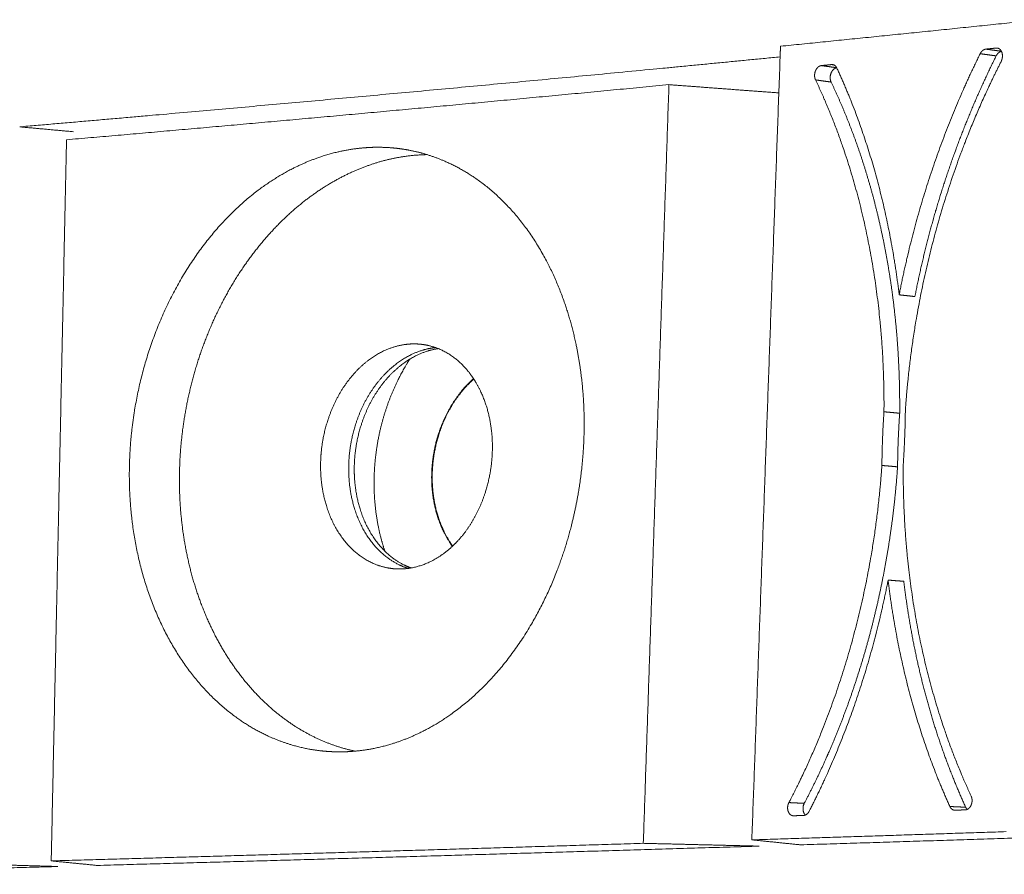
# Model space of a CAD drawing. Units: millimetres. Extents: x -14877 to 0, y 0 to 10519.
# Drawn here: x -5740 to -5475, y 9139 to 9370 of the extents above; entities that cross this region are included whole.
import ezdxf

# ---------------------------------------------------------------- set-up
doc = ezdxf.new("R2010")
doc.units = ezdxf.units.MM
doc.layers.add('Make2D$Visible$Curves', color=7, linetype='Continuous', lineweight=0, true_color=0x000000)

msp = doc.modelspace()

# ---------------------------------------------------------------- linework, layer by layer
at = {"layer": 'Make2D$Visible$Curves'}
for points, weights in [([(-5535.371, 9362.363), (-5512.205, 9364.687), (-5488.902, 9367.072), (-5465.456, 9369.519)], [183.715428257, 182.361383524, 180.992616174, 179.609284276]), ([(-5535.475, 9359.49), (-5535.44, 9360.448), (-5535.406, 9361.405), (-5535.371, 9362.363)], [183.756368909, 183.742722025, 183.729075141, 183.715428257]), ([(-5480.036, 9361.578), (-5480.313, 9361.552), (-5480.913, 9361.295), (-5481.382, 9360.679), (-5481.546, 9360.344)], [180.53861198, 180.55483691, 180.592329288, 180.626481406, 180.639834045]), ([(-5477.216, 9361.865), (-5478.156, 9361.769), (-5479.096, 9361.674), (-5480.036, 9361.578)], [180.373156822, 180.428331917, 180.483483639, 180.53861198]), ([(-5480.036, 9361.578), (-5478.634, 9361.387), (-5477.234, 9361.196), (-5475.835, 9361.005)], [180.53861198, 180.649273693, 180.759935348, 180.870596943]), ([(-5477.216, 9361.865), (-5477.022, 9361.838), (-5476.828, 9361.812), (-5476.634, 9361.785)], [180.373156822, 180.388403759, 180.403650694, 180.418897628]), ([(-5475.815, 9360.976), (-5475.82, 9360.986), (-5475.824, 9360.995), (-5475.829, 9361.004)], [180.303025278, 180.303176608, 180.303331734, 180.303490678]), ([(-5543.096, 9148.317), (-5540.584, 9217.935), (-5538.043, 9288.322), (-5535.475, 9359.49)], [186.817167689, 185.796901429, 184.776635169, 183.756368909]), ([(-5481.546, 9360.344), (-5486.541, 9350.278), (-5495.316, 9329.043), (-5501.218, 9306.561), (-5503.386, 9295.312)], [180.639834045, 181.045696274, 181.803192069, 182.41238496, 182.672999245]), ([(-5501.717, 9264.181), (-5501.164, 9272.197), (-5499.24, 9288.435), (-5493.874, 9312.732), (-5486.117, 9336.326), (-5479.515, 9351.14), (-5475.913, 9358.232)], [182.94940225, 182.820808111, 182.514152959, 181.912957235, 181.1853753, 180.630813475, 180.340603488]), ([(-5481.546, 9360.344), (-5480.107, 9360.148), (-5478.67, 9359.953), (-5477.235, 9359.757)], [180.639834045, 180.7536025, 180.867370892, 180.98113922]), ([(-5524.366, 9357.136), (-5524.515, 9357.121), (-5524.825, 9357.037), (-5525.28, 9356.733), (-5525.672, 9356.272), (-5525.956, 9355.73), (-5526.139, 9355.122), (-5526.206, 9354.45), (-5526.137, 9353.805), (-5526.01, 9353.437), (-5525.933, 9353.276)], [183.144148815, 183.152879711, 183.171785381, 183.20170662, 183.229900372, 183.25281879, 183.270748267, 183.282765341, 183.286548867, 183.283718855, 183.28122488]), ([(-5521.594, 9357.411), (-5522.518, 9357.319), (-5523.442, 9357.227), (-5524.366, 9357.136)], [182.980925942, 183.035357102, 183.08976473, 183.144148815]), ([(-5524.366, 9357.136), (-5522.987, 9356.944), (-5521.61, 9356.752), (-5520.234, 9356.561)], [183.144148815, 183.258438744, 183.372728568, 183.487018288]), ([(-5521.594, 9357.411), (-5521.403, 9357.384), (-5521.212, 9357.357), (-5521.021, 9357.331)], [182.980925942, 182.996698499, 183.012471054, 183.028243607]), ([(-5520.19, 9356.482), (-5520.202, 9356.508), (-5520.214, 9356.533), (-5520.227, 9356.558)], [182.911176081, 182.911545108, 182.911948173, 182.912384518]), ([(-5503.386, 9295.312), (-5504.692, 9306.272), (-5508.862, 9327.82), (-5515.991, 9347.425), (-5520.19, 9356.482)], [182.672999245, 182.61753884, 182.601535937, 182.7781979, 182.911176081]), ([(-5525.933, 9353.276), (-5524.532, 9353.083), (-5523.132, 9352.89), (-5521.734, 9352.698)], [183.28122488, 183.397559713, 183.513894437, 183.630229052]), ([(-5525.933, 9353.276), (-5522.908, 9346.935), (-5517.488, 9333.429), (-5511.574, 9311.228), (-5508.084, 9287.751), (-5507.415, 9271.746), (-5507.482, 9263.781)], [183.28122488, 183.183395155, 183.033214564, 182.957683875, 183.0373394, 183.191141067, 183.291178213]), ([(-5727.826, 9337.133), (-5674.235, 9341.785), (-5620.136, 9346.733), (-5565.44, 9351.997)], [195.164050782, 192.059679441, 188.863725139, 185.579084162]), ([(-5565.44, 9351.997), (-5567.769, 9283.066), (-5570.073, 9214.869), (-5572.352, 9147.395)], [185.579084162, 186.577481907, 187.575879651, 188.574277395]), ([(-5565.44, 9351.997), (-5555.558, 9351.247), (-5545.685, 9350.505), (-5535.82, 9349.77)], [185.579084162, 186.040216404, 186.498723893, 186.95458011]), ([(-5725.977, 9339.305), (-5730.795, 9339.74), (-5735.619, 9340.177), (-5740.448, 9340.616)], [198.323845463, 198.026815527, 197.729206096, 197.431021888]), ([(-5731.949, 9142.651), (-5730.589, 9206.822), (-5729.214, 9271.646), (-5727.826, 9337.133)], [198.159244015, 197.160846271, 196.162448527, 195.164050782]), ([(-5503.386, 9295.312), (-5501.969, 9295.158), (-5500.554, 9295.003), (-5499.141, 9294.849)], [182.672999245, 182.787896837, 182.902794346, 183.017691773]), ([(-5618.056, 9272.613), (-5618.076, 9272.643), (-5618.096, 9272.673), (-5618.116, 9272.704)], [191.777813399, 191.778577085, 191.779344638, 191.780116052]), ([(-5507.482, 9263.781), (-5507.808, 9258.945), (-5507.994, 9254.111), (-5508.04, 9249.301)], [183.291178213, 183.368634631, 183.437971367, 183.49886258]), ([(-5507.482, 9263.781), (-5506.07, 9263.646), (-5504.66, 9263.512), (-5503.252, 9263.377)], [183.291178213, 183.406244301, 183.521310304, 183.636376222]), ([(-5503.252, 9263.377), (-5503.579, 9258.551), (-5503.767, 9253.726), (-5503.814, 9248.926)], [183.636376229, 183.713854385, 183.783191083, 183.844060596]), ([(-5502.283, 9249.674), (-5501.954, 9254.512), (-5501.765, 9259.355), (-5501.717, 9264.181)], [183.157086618, 183.079615196, 183.01027846, 182.94940225]), ([(-5508.04, 9249.301), (-5508.587, 9241.331), (-5510.485, 9225.27), (-5515.752, 9201.525), (-5523.293, 9178.889), (-5529.66, 9164.96), (-5533.115, 9158.38)], [183.49886258, 183.627428509, 183.933963969, 184.534224152, 185.258969423, 185.809311927, 186.096548332]), ([(-5508.04, 9249.301), (-5506.63, 9249.176), (-5505.221, 9249.051), (-5503.814, 9248.926)], [183.49886258, 183.613928669, 183.728994672, 183.84406059]), ([(-5483.978, 9160.131), (-5486.982, 9166.57), (-5492.36, 9180.194), (-5498.228, 9202.391), (-5501.691, 9225.772), (-5502.353, 9241.719), (-5502.283, 9249.674)], [183.155926941, 183.256730248, 183.411130159, 183.489497512, 183.410777528, 183.257095552, 183.157086618]), ([(-5623.818, 9227.491), (-5623.789, 9227.518), (-5623.761, 9227.545), (-5623.732, 9227.571)], [192.716750683, 192.714718405, 192.71268702, 192.710656559]), ([(-5639.539, 9221.439), (-5638.728, 9221.37), (-5637.926, 9221.358), (-5637.142, 9221.4)], [193.72684277, 193.679867128, 193.632637612, 193.585684434]), ([(-5527.665, 9156.002), (-5522.843, 9165.383), (-5514.304, 9185.53), (-5508.514, 9207.338), (-5506.369, 9218.379)], [185.801862154, 185.399187272, 184.644962341, 184.036022422, 183.775417757]), ([(-5506.369, 9218.379), (-5505.071, 9207.515), (-5500.933, 9186.121), (-5493.877, 9166.477), (-5489.722, 9157.322)], [183.775417757, 183.830868542, 183.846618473, 183.666685646, 183.530520118]), ([(-5506.369, 9218.379), (-5504.959, 9218.273), (-5503.55, 9218.168), (-5502.143, 9218.063)], [183.775417757, 183.890315348, 184.005212857, 184.120110284]), ([(-5485.557, 9156.417), (-5485.409, 9156.422), (-5485.099, 9156.486), (-5484.643, 9156.758), (-5484.25, 9157.188), (-5483.964, 9157.706), (-5483.779, 9158.295), (-5483.709, 9158.954), (-5483.777, 9159.596), (-5483.902, 9159.967), (-5483.978, 9160.131)], [183.294265205, 183.285407303, 183.266235261, 183.235921184, 183.207389329, 183.184230263, 183.166152538, 183.154095985, 183.150398866, 183.153357277, 183.155926941]), ([(-5533.115, 9158.38), (-5531.73, 9158.312), (-5530.347, 9158.244), (-5528.966, 9158.176)], [186.096548332, 186.212883166, 186.32921789, 186.445552504]), ([(-5489.722, 9157.322), (-5488.301, 9157.255), (-5486.881, 9157.188), (-5485.463, 9157.122)], [183.530520118, 183.644288574, 183.758056965, 183.871825294]), ([(-5488.326, 9156.321), (-5487.403, 9156.353), (-5486.48, 9156.385), (-5485.557, 9156.417)], [183.459720363, 183.404592022, 183.3494403, 183.294265205]), ([(-5531.944, 9154.823), (-5531.911, 9154.822), (-5531.877, 9154.821), (-5531.844, 9154.823)], [186.071240963, 186.069253281, 186.067256542, 186.065257199]), ([(-5531.844, 9154.823), (-5530.936, 9154.853), (-5530.029, 9154.884), (-5529.121, 9154.915)], [186.065257199, 186.010873113, 185.956465485, 185.902034325]), ([(-5529.121, 9154.915), (-5528.853, 9154.922), (-5528.274, 9155.13), (-5527.823, 9155.691), (-5527.665, 9156.002)], [185.902034325, 185.886015166, 185.848952277, 185.815110337, 185.801862154]), ([(-5488.429, 9156.321), (-5488.394, 9156.319), (-5488.36, 9156.319), (-5488.326, 9156.321)], [183.465851993, 183.463817123, 183.461771149, 183.459720363]), ([(-5474.542, 9150.541), (-5497.524, 9149.781), (-5520.373, 9149.04), (-5543.096, 9148.317)], [182.711023707, 184.094355606, 185.463122956, 186.817167689]), ([(-5529.953, 9146.984), (-5501.077, 9147.88), (-5471.985, 9148.806), (-5442.666, 9149.763)], [189.367589176, 187.64496036, 185.898016131, 184.127282889]), ([(-5572.352, 9147.395), (-5626.077, 9145.716), (-5679.247, 9144.136), (-5731.949, 9142.651)], [188.574277395, 191.858918372, 195.054872674, 198.159244015]), ([(-5719.57, 9141.43), (-5660.809, 9143.047), (-5601.367, 9144.78), (-5541.168, 9146.637)], [200.787690364, 197.322861535, 193.739414781, 190.042871575]), ([(-5572.352, 9147.395), (-5561.948, 9147.139), (-5551.553, 9146.886), (-5541.168, 9146.637)], [188.574277395, 189.066813992, 189.556356156, 190.042871575]), ([(-5529.953, 9146.984), (-5534.236, 9147.426), (-5538.617, 9147.87), (-5543.096, 9148.317)], [189.367589176, 188.514638028, 187.664483548, 186.817167689]), ([(-5809.443, 9139.033), (-5783.129, 9139.712), (-5756.719, 9140.414), (-5730.206, 9141.138)], [206.153683503, 204.603690987, 203.027463632, 201.425584895]), ([(-5730.206, 9141.138), (-5739.371, 9141.4), (-5748.557, 9141.664), (-5757.762, 9141.93)], [201.425584895, 200.853256561, 200.278776731, 199.702179168]), ([(-5731.949, 9142.651), (-5727.743, 9142.241), (-5723.617, 9141.834), (-5719.57, 9141.43)], [198.159244015, 199.033428849, 199.909592859, 200.787690364])]:
    msp.add_rational_spline(points, weights, degree=3, dxfattribs=at)
for points, weights, knots in [([(-5475.815, 9360.976), (-5475.927, 9360.957), (-5476.041, 9360.923), (-5476.295, 9360.811), (-5476.435, 9360.724), (-5476.699, 9360.509), (-5476.823, 9360.381), (-5477.049, 9360.09), (-5477.15, 9359.927), (-5477.235, 9359.757)], [180.885241669, 180.891888476, 180.898845362, 180.914782372, 180.923833044, 180.94154346, 180.950195078, 180.966597415, 180.974305625, 180.981139207], [-16.56425139, -16.56425139, -16.56425139, -16.56425139, -16.53497745, -16.53497745, -16.49852832, -16.49852832, -16.46207888, -16.46207888, -16.42449519, -16.42449519, -16.42449519, -16.42449519]), ([(-5475.829, 9361.004), (-5475.869, 9361.083), (-5476.007, 9361.315), (-5476.31, 9361.639), (-5476.753, 9361.857), (-5477.065, 9361.88), (-5477.216, 9361.865)], [180.303490678, 180.304888383, 180.310096493, 180.323735609, 180.346657094, 180.364294566, 180.373156822], [-16.95459499, -16.95459499, -16.95459499, -16.95459499, -16.93503261, -16.89441515, -16.85379768, -16.81318022, -16.81318022, -16.81318022, -16.81318022]), ([(-5475.913, 9358.232), (-5475.821, 9358.412), (-5475.662, 9358.815), (-5475.539, 9359.49), (-5475.555, 9360.164), (-5475.67, 9360.645), (-5475.777, 9360.899), (-5475.815, 9360.976)], [180.340603488, 180.333218644, 180.319392702, 180.304473139, 180.297538925, 180.298559129, 180.301744324, 180.303025278], [-17.13811994, -17.13811994, -17.13811994, -17.13811994, -17.09750247, -17.05688501, -17.01626754, -16.97565008, -16.95681959, -16.95681959, -16.95681959, -16.95681959]), ([(-5740.448, 9340.616), (-5703.568, 9343.791), (-5635.71, 9349.853), (-5566.888, 9356.412), (-5535.472, 9359.491)], [199.139739598, 196.992510215, 193.019045379, 188.896615882, 187.021315235], [645.3213086, 645.3213086, 645.3213086, 645.3213086, 655.5, 663.7551322, 663.7551322, 663.7551322, 663.7551322]), ([(-5477.235, 9359.757), (-5479.746, 9354.718), (-5482.108, 9349.536), (-5486.485, 9338.981), (-5488.503, 9333.608), (-5492.174, 9322.721), (-5493.829, 9317.207), (-5496.768, 9306.081), (-5498.05, 9300.469), (-5499.141, 9294.849)], [180.981139207, 181.184821228, 181.381749832, 181.758723146, 181.938819539, 182.280424917, 182.441942616, 182.74523851, 182.886933417, 183.017691781], [-16.4244952, -16.4244952, -16.4244952, -16.4244952, -15.3429801, -15.3429801, -14.2651566, -14.2651566, -13.1880102, -13.1880102, -12.1065708, -12.1065708, -12.1065708, -12.1065708]), ([(-5520.219, 9356.544), (-5520.518, 9356.502), (-5520.81, 9356.355), (-5521.352, 9355.868), (-5521.581, 9355.524), (-5522.067, 9354.333), (-5522.068, 9353.395), (-5521.734, 9352.698)], [183.496227548, 183.513975784, 183.532606611, 183.569757748, 183.587178136, 183.629643448, 183.641060757, 183.630229048], [-53.98249587, -53.98249587, -53.98249587, -53.98249587, -53.90912267, -53.90912267, -53.82868923, -53.82868923, -53.66214742, -53.66214742, -53.66214742, -53.66214742]), ([(-5520.227, 9356.558), (-5520.364, 9356.826), (-5520.77, 9357.309), (-5521.321, 9357.44), (-5521.594, 9357.411)], [182.912384518, 182.917031723, 182.9346669, 182.964846904, 182.980925942], [-7.78229188, -7.78229188, -7.78229188, -7.78229188, -7.71461355, -7.64058063, -7.64058063, -7.64058063, -7.64058063]), ([(-5521.734, 9352.698), (-5520.206, 9349.508), (-5518.759, 9346.214), (-5516.047, 9339.463), (-5514.782, 9336.007), (-5512.443, 9328.949), (-5511.367, 9325.349), (-5509.412, 9318.023), (-5508.532, 9314.298), (-5506.971, 9306.744), (-5506.29, 9302.914), (-5505.131, 9295.171), (-5504.653, 9291.258), (-5503.9, 9283.369), (-5503.627, 9279.394), (-5503.285, 9271.401), (-5503.218, 9267.385), (-5503.252, 9263.377)], [183.630229048, 183.580632566, 183.536797852, 183.461588057, 183.430126273, 183.379828744, 183.360933761, 183.335870137, 183.329671176, 183.330031519, 183.336590931, 183.362433413, 183.38174693, 183.432996073, 183.464991722, 183.541436455, 183.585973286, 183.636376229], [-53.6621474, -53.6621474, -53.6621474, -53.6621474, -52.8862301, -52.8862301, -52.1158906, -52.1158906, -51.349235, -51.349235, -50.5844271, -50.5844271, -49.8196155, -49.8196155, -49.0529625, -49.0529625, -48.2826156, -48.2826156, -47.5067045, -47.5067045, -47.5067045, -47.5067045]), ([(-5637.637, 9334.678), (-5639.251, 9334.904), (-5641.8, 9335.118), (-5645.244, 9335.121), (-5647.984, 9334.958), (-5650.725, 9334.635), (-5654.454, 9333.974), (-5659.205, 9332.699), (-5664.987, 9330.407), (-5672.68, 9326.309), (-5682.055, 9319.202), (-5692.153, 9307.756), (-5700.407, 9294.066), (-5706.371, 9279.068), (-5709.911, 9263.768), (-5710.763, 9253.943), (-5710.87, 9249.235)], [189.98111931, 190.071703022, 190.216698776, 190.416213654, 190.577083643, 190.740187615, 190.965157627, 191.257491585, 191.623111261, 192.12433947, 192.764226594, 193.506031485, 194.173493848, 194.727863926, 195.146941446, 195.333668627, 195.405635672], [-9.8134303, -9.8134303, -9.8134303, -9.8134303, -9.3462381, -9.0713488, -8.7964594, -8.5215701, -8.2466807, -7.696902, -7.1471233, -6.5973446, -5.4977871, -4.3982297, -3.2986723, -2.1991149, -1.0995574, 0, 0, 0, 0]), ([(-5656.964, 9172.144), (-5656.359, 9172.107), (-5654.842, 9172.046), (-5652.449, 9172.067), (-5649.744, 9172.249), (-5646.054, 9172.716), (-5641.339, 9173.739), (-5635.581, 9175.726), (-5627.87, 9179.438), (-5618.402, 9186.133), (-5608.097, 9197.279), (-5599.562, 9210.94), (-5594.344, 9223.629), (-5591.395, 9234.038), (-5589.784, 9241.85), (-5588.927, 9248.263), (-5588.512, 9253.292), (-5588.332, 9256.985), (-5588.274, 9260.671), (-5588.366, 9265.677), (-5588.814, 9272.028), (-5589.931, 9279.707), (-5592.234, 9289.861), (-5596.694, 9302.069), (-5604.469, 9314.882), (-5614.229, 9324.94), (-5623.437, 9330.573), (-5631.051, 9333.382), (-5635.164, 9334.31), (-5637.352, 9334.638), (-5637.637, 9334.678)], [193.288412635, 193.252922009, 193.163669085, 193.021118304, 192.857861369, 192.632259587, 192.338301041, 191.969342541, 191.461862457, 190.811007294, 190.053008376, 189.369350318, 188.896408455, 188.588137859, 188.392733702, 188.25988675, 188.170991571, 188.113076275, 188.062436697, 188.003669502, 187.948618489, 187.915760998, 187.920479339, 188.024467861, 188.312891348, 188.75057262, 189.21176935, 189.616458332, 189.842665384, 189.965106643, 189.98111931], [-26.8459427, -26.8459427, -26.8459427, -26.8459427, -26.6642676, -26.3893783, -26.1144889, -25.8395996, -25.2898209, -24.7400421, -24.1902634, -23.090706, -21.9911486, -20.8915911, -19.7920337, -19.242255, -18.6924763, -18.1426976, -17.8678082, -17.5929189, -17.3180295, -17.0431401, -16.4933614, -15.9435827, -15.393804, -14.2942466, -13.1946891, -12.0951317, -10.9955743, -10.4457956, -9.8960169, -9.8134303, -9.8134303, -9.8134303, -9.8134303]), ([(-5697.365, 9247.85), (-5697.25, 9252.693), (-5696.798, 9257.549), (-5695.178, 9267.47), (-5693.973, 9272.507), (-5690.785, 9282.51), (-5688.78, 9287.443), (-5684.016, 9296.913), (-5681.255, 9301.418), (-5675.107, 9309.717), (-5671.737, 9313.493), (-5664.579, 9320.094), (-5660.822, 9322.923), (-5653.141, 9327.515), (-5649.252, 9329.305), (-5641.542, 9331.835), (-5637.753, 9332.621), (-5632.859, 9333.05), (-5631.758, 9333.108), (-5630.66, 9333.127)], [196.768809898, 196.694262144, 196.599799748, 196.366430576, 196.225810722, 195.900522687, 195.715146911, 195.306536956, 195.083726469, 194.611966815, 194.364390631, 193.858392249, 193.601829238, 193.093610896, 192.843723574, 192.362120085, 192.13162364, 191.841467375, 191.776759862, 191.712708431], [0, 0, 0, 0, 1.0373249, 1.0373249, 2.1351904, 2.1351904, 3.2751685, 3.2751685, 4.4342123, 4.4342123, 5.5874708, 5.5874708, 6.7113608, 6.7113608, 7.7863839, 7.7863839, 8.7984847, 8.7984847, 9.0924243, 9.0924243, 9.0924243, 9.0924243]), ([(-5632.152, 9281.967), (-5632.547, 9282.012), (-5633.648, 9282.101), (-5635.412, 9282.075), (-5637.487, 9281.807), (-5640.357, 9281.095), (-5644.02, 9279.493), (-5648.287, 9276.372), (-5652.128, 9272.142), (-5655.282, 9267.047), (-5657.572, 9261.434), (-5658.715, 9256.646), (-5659.198, 9252.909), (-5659.36, 9250.214), (-5659.342, 9247.531), (-5659.058, 9243.847), (-5658.169, 9239.197), (-5656.177, 9233.872), (-5653.298, 9229.178), (-5649.689, 9225.44), (-5645.018, 9222.494), (-5641.532, 9221.61), (-5639.539, 9221.439)], [192.479487941, 192.502033258, 192.565280914, 192.668886659, 192.793961931, 192.971535278, 193.207533833, 193.499430954, 193.781604958, 194.035508897, 194.246153411, 194.378471486, 194.457782462, 194.50407137, 194.539637191, 194.573235627, 194.584434471, 194.539846446, 194.434143189, 194.272109949, 194.036439354, 193.842331773, 193.72684277], [-10.216928, -10.216928, -10.216928, -10.216928, -10.1021839, -9.8960169, -9.6898498, -9.4836828, -9.0713488, -8.6590148, -8.2466807, -7.8343467, -7.4220126, -7.0096786, -6.8035116, -6.5973446, -6.3911776, -6.1850105, -5.7726765, -5.3603425, -4.9480084, -4.5356744, -4.1233404, -3.5371199, -3.5371199, -3.5371199, -3.5371199]), ([(-5635.709, 9221.534), (-5636.459, 9221.769), (-5638.625, 9222.603), (-5642.087, 9224.77), (-5645.709, 9228.493), (-5648.599, 9233.169), (-5650.596, 9238.473), (-5651.487, 9243.105), (-5651.771, 9246.774), (-5651.788, 9249.447), (-5651.625, 9252.132), (-5651.139, 9255.854), (-5649.989, 9260.623), (-5647.687, 9266.215), (-5644.519, 9271.29), (-5640.66, 9275.504), (-5636.374, 9278.613), (-5632.696, 9280.209), (-5630.034, 9280.865), (-5628.851, 9281.039), (-5628.368, 9281.091)], [194.681414212, 194.722643759, 194.839420043, 195.014619652, 195.177818456, 195.284462358, 195.3297163, 195.318832959, 195.285353555, 195.249815649, 195.203498826, 195.124068817, 194.991435242, 194.780124798, 194.525280263, 194.241940516, 193.948730384, 193.711590696, 193.546749705, 193.475034378, 193.44603779], [17.1004569, 17.1004569, 17.1004569, 17.1004569, 17.3180295, 17.7303635, 18.1426976, 18.5550316, 18.9673656, 19.3796997, 19.5858667, 19.7920337, 19.9982007, 20.2043678, 20.6167018, 21.0290358, 21.4413699, 21.8537039, 22.2660379, 22.678372, 22.884539, 23.027709, 23.027709, 23.027709, 23.027709]), ([(-5618.116, 9272.704), (-5618.47, 9273.242), (-5619.891, 9275.233), (-5622.754, 9278.169), (-5626.89, 9280.713), (-5630.093, 9281.681), (-5631.837, 9281.93), (-5632.152, 9281.967)], [191.780116052, 191.793781559, 191.850749279, 191.979724449, 192.188196463, 192.362787501, 192.461524851, 192.479487941], [-11.6910944, -11.6910944, -11.6910944, -11.6910944, -11.545353, -11.133019, -10.7206849, -10.3083509, -10.216928, -10.216928, -10.216928, -10.216928]), ([(-5634.942, 9221.656), (-5635.441, 9221.836), (-5637.351, 9222.622), (-5640.574, 9224.636), (-5644.199, 9228.356), (-5647.09, 9233.028), (-5649.089, 9238.328), (-5649.98, 9242.957), (-5650.264, 9246.624), (-5650.281, 9249.294), (-5650.117, 9251.977), (-5649.63, 9255.696), (-5648.479, 9260.462), (-5646.175, 9266.049), (-5643.004, 9271.121), (-5639.142, 9275.331), (-5634.852, 9278.438), (-5631.171, 9280.033), (-5628.779, 9280.622), (-5627.851, 9280.779), (-5627.628, 9280.812)], [194.870568731, 194.897626104, 194.999935404, 195.163120733, 195.326552632, 195.433384649, 195.478771764, 195.467951519, 195.43449592, 195.398963596, 195.352641191, 195.273187377, 195.140490708, 194.929047087, 194.674014447, 194.390441568, 194.096968853, 193.859600955, 193.711416548, 193.654912625, 193.641398989], [-38.9042755, -38.9042755, -38.9042755, -38.9042755, -38.7593994, -38.3470653, -37.9347313, -37.5223973, -37.1100632, -36.6977292, -36.4915622, -36.2853951, -36.0792281, -35.8730611, -35.4607271, -35.048393, -34.636059, -34.223725, -33.8113909, -33.3990569, -33.1928899, -33.1273749, -33.1273749, -33.1273749, -33.1273749]), ([(-5642.027, 9226.204), (-5642.263, 9226.908), (-5642.944, 9229.094), (-5643.846, 9232.82), (-5644.562, 9237.359), (-5644.861, 9241.113), (-5644.935, 9244.073), (-5644.912, 9246.255), (-5644.813, 9248.442), (-5644.574, 9251.424), (-5644.064, 9255.235), (-5643.09, 9259.89), (-5641.287, 9266.124), (-5638.704, 9272.262), (-5636.218, 9276.553), (-5635.33, 9277.943)], [198.522810346, 198.526997419, 198.536945854, 198.538575204, 198.517822593, 198.483297697, 198.446521084, 198.414859757, 198.378674288, 198.323161915, 198.240250591, 198.118339646, 197.925992309, 197.689381212, 197.484086283, 197.412788318], [47.9404839, 47.9404839, 47.9404839, 47.9404839, 48.1056375, 48.4492492, 48.7928609, 49.1364726, 49.3082784, 49.4800843, 49.6518901, 49.823696, 50.1673077, 50.5109194, 50.8545311, 51.5417545, 51.8875486, 51.8875486, 51.8875486, 51.8875486]), ([(-5623.819, 9227.49), (-5624.651, 9228.641), (-5626.344, 9231.445), (-5628.223, 9236.332), (-5629.119, 9240.911), (-5629.402, 9244.538), (-5629.417, 9247.18), (-5629.248, 9249.834), (-5628.752, 9253.513), (-5627.584, 9258.228), (-5625.248, 9263.755), (-5622.051, 9268.751), (-5619.467, 9271.511), (-5618.113, 9272.706)], [197.426183771, 197.459718182, 197.521472952, 197.565517215, 197.555580146, 197.52245775, 197.487003567, 197.440603021, 197.360816002, 197.227236166, 197.013928423, 196.757443396, 196.567666311, 196.471720656], [-37.850776, -37.850776, -37.850776, -37.850776, -37.5223973, -37.1100632, -36.6977292, -36.4915622, -36.2853951, -36.0792281, -35.8730611, -35.4607271, -35.048393, -34.636059, -34.2293928, -34.2293928, -34.2293928, -34.2293928]), ([(-5623.737, 9227.568), (-5624.543, 9228.693), (-5626.21, 9231.468), (-5628.075, 9236.318), (-5628.972, 9240.896), (-5629.255, 9244.523), (-5629.269, 9247.165), (-5629.101, 9249.819), (-5628.605, 9253.498), (-5627.436, 9258.212), (-5625.1, 9263.739), (-5621.926, 9268.699), (-5619.374, 9271.436), (-5618.052, 9272.612)], [197.443688459, 197.476032863, 197.536694985, 197.580422333, 197.570491572, 197.537371555, 197.501917931, 197.455516827, 197.375727428, 197.242141285, 197.028820229, 196.774128939, 196.586554327, 196.492726602], [-37.8421569, -37.8421569, -37.8421569, -37.8421569, -37.5223973, -37.1100632, -36.6977292, -36.4915622, -36.2853951, -36.0792281, -35.8730611, -35.4607271, -35.048393, -34.636059, -34.2380934, -34.2380934, -34.2380934, -34.2380934]), ([(-5623.732, 9227.571), (-5622.595, 9228.645), (-5620.238, 9231.27), (-5617.203, 9236.107), (-5614.869, 9241.754), (-5613.694, 9246.592), (-5613.191, 9250.377), (-5613.017, 9253.11), (-5613.025, 9255.834), (-5613.301, 9259.574), (-5614.188, 9264.295), (-5615.944, 9269.019), (-5617.431, 9271.654), (-5618.056, 9272.613)], [192.710656559, 192.62917163, 192.455054325, 192.211595884, 191.999040683, 191.865738759, 191.786051038, 191.739672565, 191.704196257, 191.670974912, 191.660758405, 191.701474273, 191.753830361, 191.777813399], [-15.1944947, -15.1944947, -15.1944947, -15.1944947, -14.8440253, -14.4316913, -14.0193572, -13.6070232, -13.4008562, -13.1946891, -12.9885221, -12.7823551, -12.3700211, -11.957687, -11.6993215, -11.6993215, -11.6993215, -11.6993215]), ([(-5710.87, 9249.235), (-5710.977, 9244.53), (-5710.57, 9234.811), (-5707.728, 9220.003), (-5702.472, 9205.857), (-5694.903, 9193.344), (-5685.424, 9183.315), (-5676.477, 9177.488), (-5669.058, 9174.419), (-5663.448, 9172.888), (-5659.421, 9172.315), (-5657.275, 9172.163), (-5656.964, 9172.144)], [195.405635672, 195.477602718, 195.589643359, 195.629981464, 195.51838191, 195.246147004, 194.824661698, 194.374432472, 193.97599549, 193.663728504, 193.432187501, 193.30662225, 193.288412635], [-35.1858377, -35.1858377, -35.1858377, -35.1858377, -34.0862803, -32.9867229, -31.8871654, -30.787608, -29.6880506, -28.5884931, -28.0387144, -27.4889357, -26.939157, -26.8459427, -26.8459427, -26.8459427, -26.8459427]), ([(-5650.058, 9172.247), (-5653.78, 9173.042), (-5657.406, 9174.294), (-5664.658, 9177.805), (-5668.238, 9180.125), (-5675.007, 9185.747), (-5678.165, 9189.056), (-5683.866, 9196.497), (-5686.392, 9200.614), (-5690.678, 9209.412), (-5692.44, 9214.064), (-5695.144, 9223.623), (-5696.108, 9228.496), (-5697.257, 9238.206), (-5697.48, 9243.011), (-5697.365, 9247.85)], [195.020432568, 195.231334119, 195.429856249, 195.812690941, 195.993232725, 196.316990984, 196.45814923, 196.692029613, 196.783882943, 196.913929686, 196.952676746, 196.977941654, 196.966288485, 196.897652133, 196.84336114, 196.768809898], [27.4360126, 27.4360126, 27.4360126, 27.4360126, 28.4743772, 28.4743772, 29.5982118, 29.5982118, 30.7514153, 30.7514153, 31.9105125, 31.9105125, 33.0505457, 33.0505457, 34.1484643, 34.1484643, 35.1858377, 35.1858377, 35.1858377, 35.1858377]), ([(-5503.814, 9248.926), (-5504.091, 9244.913), (-5504.471, 9240.884), (-5505.433, 9232.853), (-5506.014, 9228.851), (-5507.375, 9220.899), (-5508.153, 9216.947), (-5509.904, 9209.115), (-5510.875, 9205.234), (-5513.004, 9197.563), (-5514.163, 9193.774), (-5516.659, 9186.304), (-5517.998, 9182.624), (-5520.847, 9175.394), (-5522.359, 9171.844), (-5525.545, 9164.889), (-5527.22, 9161.485), (-5528.966, 9158.176)], [183.844060596, 183.908925787, 183.98004812, 184.13403901, 184.216819323, 184.39368236, 184.487708814, 184.686559438, 184.79135653, 185.011192541, 185.126230829, 185.365940941, 185.490634463, 185.748999294, 185.882710006, 186.158407586, 186.300446193, 186.445552501], [-46.5871257, -46.5871257, -46.5871257, -46.5871257, -45.8112084, -45.8112084, -45.0408688, -45.0408688, -44.2742133, -44.2742133, -43.5094054, -43.5094054, -42.7445938, -42.7445938, -41.9779408, -41.9779408, -41.2075939, -41.2075939, -40.4316828, -40.4316828, -40.4316828, -40.4316828]), ([(-5637.142, 9221.4), (-5634.424, 9221.545), (-5629.978, 9222.757), (-5625.514, 9225.941), (-5623.99, 9227.33), (-5623.818, 9227.491)], [193.585684434, 193.423296842, 193.144376588, 192.837723409, 192.72911495, 192.716750683], [-16.4933614, -16.4933614, -16.4933614, -16.4933614, -15.6686934, -15.2563593, -15.2032277, -15.2032277, -15.2032277, -15.2032277]), ([(-5502.143, 9218.063), (-5501.491, 9212.63), (-5500.647, 9207.239), (-5498.585, 9196.631), (-5497.367, 9191.412), (-5494.568, 9181.194), (-5492.988, 9176.193), (-5489.479, 9166.447), (-5487.549, 9161.702), (-5485.463, 9157.122)], [184.120110292, 184.147669061, 184.163396807, 184.170441426, 184.161840455, 184.120285722, 184.087347407, 183.997437211, 183.940371267, 183.87182528], [-35.4001337, -35.4001337, -35.4001337, -35.4001337, -34.3186186, -34.3186186, -33.2407951, -33.2407951, -32.1636487, -32.1636487, -31.0822093, -31.0822093, -31.0822093, -31.0822093]), ([(-5533.115, 9158.38), (-5533.203, 9158.213), (-5533.354, 9157.838), (-5533.47, 9157.2), (-5533.451, 9156.554), (-5533.314, 9155.986), (-5533.073, 9155.494), (-5532.718, 9155.097), (-5532.323, 9154.878), (-5532.058, 9154.829), (-5531.944, 9154.823)], [186.096548332, 186.103857488, 186.11755503, 186.132388187, 186.13936188, 186.138267799, 186.130042221, 186.113892195, 186.09308235, 186.07793758, 186.071240963], [-40.43168279, -40.43168279, -40.43168279, -40.43168279, -40.39106532, -40.35044786, -40.30983039, -40.26921293, -40.22859546, -40.187978, -40.14736053, -40.11603968, -40.11603968, -40.11603968, -40.11603968]), ([(-5528.966, 9158.176), (-5529.347, 9157.454), (-5529.414, 9156.54), (-5529.038, 9155.49), (-5528.872, 9155.221), (-5528.66, 9155.017)], [186.445552501, 186.477243495, 186.492672877, 186.483358306, 186.47684588, 186.466775684], [-40.43168279, -40.43168279, -40.43168279, -40.43168279, -40.26514116, -40.26514116, -40.19567636, -40.19567636, -40.19567636, -40.19567636]), ([(-5489.722, 9157.322), (-5489.586, 9157.018), (-5489.197, 9156.514), (-5488.669, 9156.332), (-5488.429, 9156.321)], [183.530520118, 183.526116383, 183.509110729, 183.479975557, 183.465851993], [-31.08220932, -31.08220932, -31.08220932, -31.08220932, -31.0081764, -30.94346662, -30.94346662, -30.94346662, -30.94346662]), ([(-5485.463, 9157.122), (-5485.393, 9156.968), (-5485.306, 9156.822), (-5485.159, 9156.636), (-5485.111, 9156.582), (-5485.06, 9156.532)], [183.87182528, 183.869525391, 183.866127166, 183.859638668, 183.857422247, 183.855009054], [-31.082209323, -31.082209323, -31.082209323, -31.082209323, -31.044625738, -31.044625738, -31.027876965, -31.027876965, -31.027876965, -31.027876965])]:
    msp.add_rational_spline(points, weights, degree=3, knots=knots, dxfattribs=at)

doc.saveas('drawing.dxf')
